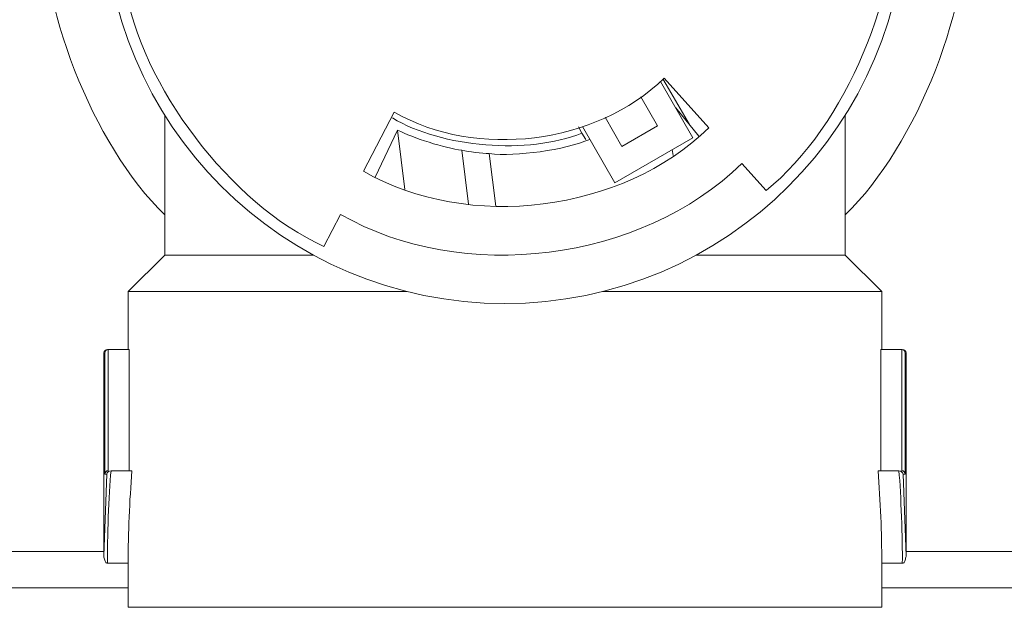
# Model space of a CAD drawing. Units: inches. Extents: x 297 to 450, y 129 to 279.
# Drawn here: x 438 to 440, y 210 to 211 of the extents above; entities that cross this region are included whole.
import ezdxf

# ---------------------------------------------------------------- set-up
doc = ezdxf.new("R2010")
doc.units = ezdxf.units.IN
doc.header["$MEASUREMENT"] = 0
doc.layers.add('Livello 1', color=7, linetype='Continuous')

# ---------------------------------------------------------------- blocks, each defined once
blk = doc.blocks.new('block 5160')
at = {"layer": 'Livello 1', "color": 7, "lineweight": 18, "true_color": 0xffffff}
blk.add_lwpolyline([(448.0166, 209.7417), (439.2695, 209.7417)], dxfattribs=at)
blk = doc.blocks.new('block 5161')
at = {"layer": 'Livello 1', "color": 7, "lineweight": 18, "true_color": 0xffffff}
blk.add_lwpolyline([(437.7236, 209.7417), (422.9951, 209.7417)], dxfattribs=at)
blk = doc.blocks.new('block 5162')
at = {"layer": 'Livello 1', "color": 7, "lineweight": 18, "true_color": 0xffffff}
blk.add_lwpolyline([(448.0166, 209.8164), (439.3193, 209.8164)], dxfattribs=at)
blk = doc.blocks.new('block 5163')
at = {"layer": 'Livello 1', "color": 7, "lineweight": 18, "true_color": 0xffffff}
blk.add_lwpolyline([(437.6738, 209.8164), (422.9951, 209.8164)], dxfattribs=at)
blk = doc.blocks.new('block 5178')
at = {"layer": 'Livello 1', "color": 7, "lineweight": 18, "true_color": 0xffffff}
blk.add_open_spline([(439.1943, 210.5068), (439.3428, 210.6504), (439.4561, 210.9414), (439.4434, 211.1475)], degree=3, dxfattribs=at)
blk = doc.blocks.new('block 5179')
at = {"layer": 'Livello 1', "color": 7, "lineweight": 18, "true_color": 0xffffff}
blk.add_open_spline([(439.4434, 211.1475), (439.4434, 211.6704), (439.0195, 212.0942), (438.4961, 212.0942), (437.9736, 212.0942), (437.5498, 211.6704), (437.5498, 211.1475), (437.5371, 210.9414), (437.6504, 210.6504), (437.7988, 210.5068)], degree=3, knots=[0, 0, 0, 0, 1, 1, 1, 2, 2, 2, 3, 3, 3, 3], dxfattribs=at)
blk = doc.blocks.new('block 5204')
at = {"layer": 'Livello 1', "color": 7, "lineweight": 18, "true_color": 0xffffff}
blk.add_lwpolyline([(438.125, 210.4419), (438.1592, 210.5078)], dxfattribs=at)
blk = doc.blocks.new('block 5205')
at = {"layer": 'Livello 1', "color": 7, "lineweight": 18, "true_color": 0xffffff}
blk.add_open_spline([(439.3193, 211.1475), (439.3193, 211.6016), (438.9512, 211.9697), (438.4961, 211.9697), (438.042, 211.9697), (437.6738, 211.6016), (437.6738, 211.1475), (437.6738, 210.6929), (438.042, 210.3247), (438.4961, 210.3247), (438.9512, 210.3247), (439.3193, 210.6929), (439.3193, 211.1475), (439.3193, 211.1475), (439.3193, 211.1475), (439.3193, 211.1475), (439.3193, 211.1475), (439.3193, 211.1475), (439.3193, 211.1475)], degree=3, knots=[0, 0, 0, 0, 1, 1, 1, 2, 2, 2, 3, 3, 3, 4, 4, 4, 5, 5, 5, 6, 6, 6, 6], dxfattribs=at)
blk = doc.blocks.new('block 5206')
at = {"layer": 'Livello 1', "color": 7, "lineweight": 18, "true_color": 0xffffff}
blk.add_open_spline([(438.1592, 210.5078), (438.4092, 210.3638), (438.7754, 210.4102), (438.9824, 210.6118)], degree=3, dxfattribs=at)
blk = doc.blocks.new('block 5223')
at = {"layer": 'Livello 1', "color": 7, "lineweight": 18, "true_color": 0xffffff}
blk.add_open_spline([(439.0322, 210.5566), (439.1953, 210.6885), (439.3135, 210.9688), (439.2939, 211.1777)], degree=3, dxfattribs=at)
blk = doc.blocks.new('block 5229')
at = {"layer": 'Livello 1', "color": 7, "lineweight": 18, "true_color": 0xffffff}
blk.add_lwpolyline([(438.291, 210.5591), (438.2764, 210.6807)], dxfattribs=at)
blk = doc.blocks.new('block 5230')
at = {"layer": 'Livello 1', "color": 7, "lineweight": 18, "true_color": 0xffffff}
blk.add_lwpolyline([(438.4219, 210.5288), (438.4082, 210.6392)], dxfattribs=at)
blk = doc.blocks.new('block 5231')
at = {"layer": 'Livello 1', "color": 7, "lineweight": 18, "true_color": 0xffffff}
blk.add_open_spline([(438.2764, 210.6807), (438.3086, 210.6641), (438.3721, 210.644), (438.4082, 210.6392)], degree=3, dxfattribs=at)
blk = doc.blocks.new('block 5233')
at = {"layer": 'Livello 1', "color": 7, "lineweight": 18, "true_color": 0xffffff}
blk.add_open_spline([(438.2061, 210.5962), (438.4219, 210.4722), (438.7373, 210.5117), (438.915, 210.6855)], degree=3, dxfattribs=at)
blk = doc.blocks.new('block 5236')
at = {"layer": 'Livello 1', "color": 7, "lineweight": 18, "true_color": 0xffffff}
blk.add_open_spline([(437.7168, 210.979), (437.75, 210.771), (437.9336, 210.5293), (438.125, 210.4419)], degree=3, dxfattribs=at)
blk = doc.blocks.new('block 5240')
at = {"layer": 'Livello 1', "color": 7, "lineweight": 18, "true_color": 0xffffff}
blk.add_lwpolyline([(438.915, 210.6855), (438.8232, 210.7871)], dxfattribs=at)
blk = doc.blocks.new('block 5242')
at = {"layer": 'Livello 1', "color": 7, "lineweight": 18, "true_color": 0xffffff}
blk.add_open_spline([(438.2695, 210.7173), (438.4385, 210.6206), (438.6836, 210.6514), (438.8232, 210.7871)], degree=3, dxfattribs=at)
blk = doc.blocks.new('block 5245')
at = {"layer": 'Livello 1', "color": 7, "lineweight": 18, "true_color": 0xffffff}
blk.add_lwpolyline([(438.8467, 210.7261), (438.8945, 210.668)], dxfattribs=at)
blk = doc.blocks.new('block 5246')
at = {"layer": 'Livello 1', "color": 7, "lineweight": 18, "true_color": 0xffffff}
blk.add_lwpolyline([(438.2764, 210.6807), (438.2305, 210.584)], dxfattribs=at)
blk = doc.blocks.new('block 5247')
at = {"layer": 'Livello 1', "color": 7, "lineweight": 18, "true_color": 0xffffff}
blk.add_lwpolyline([(438.8418, 210.6284), (438.8398, 210.6406)], dxfattribs=at)
blk = doc.blocks.new('block 5254')
at = {"layer": 'Livello 1', "color": 7, "lineweight": 18, "true_color": 0xffffff}
blk.add_lwpolyline([(438.2061, 210.5962), (438.2695, 210.7173)], dxfattribs=at)
blk = doc.blocks.new('block 5256')
at = {"layer": 'Livello 1', "color": 7, "lineweight": 18, "true_color": 0xffffff}
blk.add_lwpolyline([(439.0322, 210.5566), (438.9824, 210.6118)], dxfattribs=at)
blk = doc.blocks.new('block 5271')
at = {"layer": 'Livello 1', "color": 7, "lineweight": 18, "true_color": 0xffffff}
blk.add_lwpolyline([(438.4775, 210.5244), (438.4639, 210.6323)], dxfattribs=at)
blk = doc.blocks.new('block 5272')
at = {"layer": 'Livello 1', "color": 7, "lineweight": 18, "true_color": 0xffffff}
blk.add_open_spline([(438.4082, 210.6392), (438.4219, 210.6362), (438.4502, 210.6333), (438.4639, 210.6323)], degree=3, dxfattribs=at)
blk = doc.blocks.new('block 5273')
at = {"layer": 'Livello 1', "color": 7, "lineweight": 18, "true_color": 0xffffff}
blk.add_open_spline([(438.4639, 210.6323), (438.5205, 210.626), (438.6182, 210.6396), (438.6709, 210.6616)], degree=3, dxfattribs=at)
blk = doc.blocks.new('block 5274')
at = {"layer": 'Livello 1', "color": 7, "lineweight": 18, "true_color": 0xffffff}
blk.add_lwpolyline([(437.6895, 209.9819), (437.7314, 209.9819)], dxfattribs=at)
blk = doc.blocks.new('block 5275')
at = {"layer": 'Livello 1', "color": 7, "lineweight": 18, "true_color": 0xffffff}
blk.add_open_spline([(437.6895, 209.9819), (437.6885, 209.9819), (437.6885, 209.9819), (437.6885, 209.9819)], degree=3, dxfattribs=at)
blk = doc.blocks.new('block 5276')
at = {"layer": 'Livello 1', "color": 7, "lineweight": 18, "true_color": 0xffffff}
blk.add_open_spline([(437.6885, 209.9819), (437.6836, 209.9341), (437.6807, 209.8403), (437.6816, 209.792)], degree=3, dxfattribs=at)
blk = doc.blocks.new('block 5277')
at = {"layer": 'Livello 1', "color": 7, "lineweight": 18, "true_color": 0xffffff}
blk.add_lwpolyline([(437.6816, 209.792), (437.7236, 209.792)], dxfattribs=at)
blk = doc.blocks.new('block 5278')
at = {"layer": 'Livello 1', "color": 7, "lineweight": 18, "true_color": 0xffffff}
blk.add_open_spline([(437.7314, 209.9819), (437.7266, 209.9189), (437.7236, 209.8555), (437.7236, 209.792)], degree=3, dxfattribs=at)
blk = doc.blocks.new('block 5279')
at = {"layer": 'Livello 1', "color": 7, "lineweight": 18, "true_color": 0xffffff}
blk.add_open_spline([(437.6826, 209.9819), (437.6787, 209.9819), (437.6758, 209.9785), (437.6758, 209.9746)], degree=3, dxfattribs=at)
blk = doc.blocks.new('block 5280')
at = {"layer": 'Livello 1', "color": 7, "lineweight": 18, "true_color": 0xffffff}
blk.add_lwpolyline([(437.6797, 209.9746), (437.6758, 209.9746)], dxfattribs=at)
blk = doc.blocks.new('block 5281')
at = {"layer": 'Livello 1', "color": 7, "lineweight": 18, "true_color": 0xffffff}
blk.add_open_spline([(437.6885, 209.9819), (437.6846, 209.9814), (437.6807, 209.9785), (437.6797, 209.9746)], degree=3, dxfattribs=at)
blk = doc.blocks.new('block 5282')
at = {"layer": 'Livello 1', "color": 7, "lineweight": 18, "true_color": 0xffffff}
blk.add_open_spline([(437.6826, 209.9819), (437.6836, 209.9819), (437.6836, 209.9819), (437.6836, 209.9819)], degree=3, dxfattribs=at)
blk = doc.blocks.new('block 5283')
at = {"layer": 'Livello 1', "color": 7, "lineweight": 18, "true_color": 0xffffff}
blk.add_lwpolyline([(437.6836, 210.2305), (437.6816, 210.2305)], dxfattribs=at)
blk = doc.blocks.new('block 5284')
at = {"layer": 'Livello 1', "color": 7, "lineweight": 18, "true_color": 0xffffff}
blk.add_lwpolyline([(437.6758, 210.2231), (437.6738, 210.2231)], dxfattribs=at)
blk = doc.blocks.new('block 5285')
at = {"layer": 'Livello 1', "color": 7, "lineweight": 18, "true_color": 0xffffff}
blk.add_open_spline([(437.6826, 210.2305), (437.6787, 210.2305), (437.6758, 210.2271), (437.6758, 210.2231)], degree=3, dxfattribs=at)
blk = doc.blocks.new('block 5286')
at = {"layer": 'Livello 1', "color": 7, "lineweight": 18, "true_color": 0xffffff}
blk.add_open_spline([(437.6836, 210.2305), (437.6836, 210.2305), (437.6836, 210.2305), (437.6826, 210.2305)], degree=3, dxfattribs=at)
blk = doc.blocks.new('block 5287')
at = {"layer": 'Livello 1', "color": 7, "lineweight": 18, "true_color": 0xffffff}
blk.add_lwpolyline([(437.6836, 210.2305), (437.7256, 210.2305)], dxfattribs=at)
blk = doc.blocks.new('block 5288')
at = {"layer": 'Livello 1', "color": 7, "lineweight": 18, "true_color": 0xffffff}
blk.add_lwpolyline([(437.6826, 210.2305), (437.6826, 209.9819)], dxfattribs=at)
blk = doc.blocks.new('block 5289')
at = {"layer": 'Livello 1', "color": 7, "lineweight": 18, "true_color": 0xffffff}
blk.add_lwpolyline([(437.7256, 209.9819), (437.7256, 210.2305)], dxfattribs=at)
blk = doc.blocks.new('block 5290')
at = {"layer": 'Livello 1', "color": 7, "lineweight": 18, "true_color": 0xffffff}
blk.add_lwpolyline([(439.2695, 209.792), (439.3115, 209.792)], dxfattribs=at)
blk = doc.blocks.new('block 5291')
at = {"layer": 'Livello 1', "color": 7, "lineweight": 18, "true_color": 0xffffff}
blk.add_open_spline([(439.3115, 209.792), (439.3125, 209.8403), (439.3086, 209.9341), (439.3047, 209.9819)], degree=3, dxfattribs=at)
blk = doc.blocks.new('block 5292')
at = {"layer": 'Livello 1', "color": 7, "lineweight": 18, "true_color": 0xffffff}
blk.add_open_spline([(439.3047, 209.9819), (439.3047, 209.9819), (439.3047, 209.9819), (439.3037, 209.9819)], degree=3, dxfattribs=at)
blk = doc.blocks.new('block 5293')
at = {"layer": 'Livello 1', "color": 7, "lineweight": 18, "true_color": 0xffffff}
blk.add_lwpolyline([(439.2617, 209.9819), (439.3037, 209.9819)], dxfattribs=at)
blk = doc.blocks.new('block 5294')
at = {"layer": 'Livello 1', "color": 7, "lineweight": 18, "true_color": 0xffffff}
blk.add_open_spline([(439.2695, 209.792), (439.2695, 209.8555), (439.2666, 209.9189), (439.2617, 209.9819)], degree=3, dxfattribs=at)
blk = doc.blocks.new('block 5295')
at = {"layer": 'Livello 1', "color": 7, "lineweight": 18, "true_color": 0xffffff}
blk.add_lwpolyline([(437.6758, 209.9746), (437.6758, 210.2231)], dxfattribs=at)
blk = doc.blocks.new('block 5296')
at = {"layer": 'Livello 1', "color": 7, "lineweight": 18, "true_color": 0xffffff}
blk.add_open_spline([(437.6816, 209.792), (437.6816, 209.792), (437.6807, 209.792), (437.6807, 209.792), (437.6807, 209.792), (437.6807, 209.792), (437.6807, 209.792), (437.6797, 209.7925), (437.6797, 209.7925), (437.6797, 209.7925), (437.6797, 209.7925), (437.6797, 209.7925), (437.6797, 209.7925), (437.6787, 209.793), (437.6787, 209.7935), (437.6777, 209.7939), (437.6777, 209.7939), (437.6777, 209.7939), (437.6777, 209.7939), (437.6768, 209.7954), (437.6758, 209.7969), (437.6758, 209.7983), (437.6758, 209.7983), (437.6758, 209.7983), (437.6758, 209.7983), (437.6748, 209.7998), (437.6748, 209.8008), (437.6748, 209.8027), (437.6748, 209.8027), (437.6748, 209.8027), (437.6748, 209.8027), (437.6738, 209.8037), (437.6738, 209.8047), (437.6738, 209.8057), (437.6738, 209.8057), (437.6738, 209.8057), (437.6738, 209.8057), (437.6738, 209.8062), (437.6738, 209.8066), (437.6738, 209.8071)], degree=3, knots=[0, 0, 0, 0, 1, 1, 1, 2, 2, 2, 3, 3, 3, 4, 4, 4, 5, 5, 5, 6, 6, 6, 7, 7, 7, 8, 8, 8, 9, 9, 9, 10, 10, 10, 11, 11, 11, 12, 12, 12, 13, 13, 13, 13], dxfattribs=at)
blk = doc.blocks.new('block 5297')
at = {"layer": 'Livello 1', "color": 7, "lineweight": 18, "true_color": 0xffffff}
blk.add_lwpolyline([(437.6738, 209.8071), (437.6797, 209.9746)], dxfattribs=at)
blk = doc.blocks.new('block 5298')
at = {"layer": 'Livello 1', "color": 7, "lineweight": 18, "true_color": 0xffffff}
blk.add_lwpolyline([(439.2676, 210.2305), (439.3096, 210.2305)], dxfattribs=at)
blk = doc.blocks.new('block 5299')
at = {"layer": 'Livello 1', "color": 7, "lineweight": 18, "true_color": 0xffffff}
blk.add_lwpolyline([(439.3115, 210.2305), (439.3096, 210.2305)], dxfattribs=at)
blk = doc.blocks.new('block 5300')
at = {"layer": 'Livello 1', "color": 7, "lineweight": 18, "true_color": 0xffffff}
blk.add_open_spline([(439.3135, 209.9746), (439.3125, 209.9785), (439.3086, 209.9814), (439.3047, 209.9819)], degree=3, dxfattribs=at)
blk = doc.blocks.new('block 5301')
at = {"layer": 'Livello 1', "color": 7, "lineweight": 18, "true_color": 0xffffff}
blk.add_open_spline([(439.3115, 209.792), (439.3115, 209.792), (439.3125, 209.792), (439.3125, 209.792), (439.3125, 209.792), (439.3125, 209.792), (439.3125, 209.792), (439.3125, 209.7925), (439.3135, 209.7925), (439.3135, 209.7925), (439.3135, 209.7925), (439.3135, 209.7925), (439.3135, 209.7925), (439.3145, 209.793), (439.3145, 209.7935), (439.3154, 209.7939), (439.3154, 209.7939), (439.3154, 209.7939), (439.3154, 209.7939), (439.3164, 209.7954), (439.3174, 209.7969), (439.3174, 209.7983), (439.3174, 209.7983), (439.3174, 209.7983), (439.3174, 209.7983), (439.3184, 209.7998), (439.3184, 209.8008), (439.3184, 209.8027), (439.3184, 209.8027), (439.3184, 209.8027), (439.3184, 209.8027), (439.3184, 209.8037), (439.3193, 209.8047), (439.3193, 209.8057), (439.3193, 209.8057), (439.3193, 209.8057), (439.3193, 209.8057), (439.3193, 209.8062), (439.3193, 209.8066), (439.3193, 209.8071)], degree=3, knots=[0, 0, 0, 0, 1, 1, 1, 2, 2, 2, 3, 3, 3, 4, 4, 4, 5, 5, 5, 6, 6, 6, 7, 7, 7, 8, 8, 8, 9, 9, 9, 10, 10, 10, 11, 11, 11, 12, 12, 12, 13, 13, 13, 13], dxfattribs=at)
blk = doc.blocks.new('block 5302')
at = {"layer": 'Livello 1', "color": 7, "lineweight": 18, "true_color": 0xffffff}
blk.add_lwpolyline([(439.3135, 209.9746), (439.3193, 209.8071)], dxfattribs=at)
blk = doc.blocks.new('block 5303')
at = {"layer": 'Livello 1', "color": 7, "lineweight": 18, "true_color": 0xffffff}
blk.add_open_spline([(439.3105, 210.2305), (439.3096, 210.2305), (439.3096, 210.2305), (439.3096, 210.2305)], degree=3, dxfattribs=at)
blk = doc.blocks.new('block 5304')
at = {"layer": 'Livello 1', "color": 7, "lineweight": 18, "true_color": 0xffffff}
blk.add_open_spline([(439.3174, 210.2231), (439.3174, 210.2271), (439.3145, 210.2305), (439.3105, 210.2305)], degree=3, dxfattribs=at)
blk = doc.blocks.new('block 5305')
at = {"layer": 'Livello 1', "color": 7, "lineweight": 18, "true_color": 0xffffff}
blk.add_lwpolyline([(439.3193, 210.2231), (439.3174, 210.2231)], dxfattribs=at)
blk = doc.blocks.new('block 5306')
at = {"layer": 'Livello 1', "color": 7, "lineweight": 18, "true_color": 0xffffff}
blk.add_lwpolyline([(439.3174, 209.9746), (439.3135, 209.9746)], dxfattribs=at)
blk = doc.blocks.new('block 5307')
at = {"layer": 'Livello 1', "color": 7, "lineweight": 18, "true_color": 0xffffff}
blk.add_lwpolyline([(439.3174, 210.2231), (439.3174, 209.9746)], dxfattribs=at)
blk = doc.blocks.new('block 5308')
at = {"layer": 'Livello 1', "color": 7, "lineweight": 18, "true_color": 0xffffff}
blk.add_open_spline([(439.3174, 209.9746), (439.3174, 209.9785), (439.3145, 209.9819), (439.3105, 209.9819)], degree=3, dxfattribs=at)
blk = doc.blocks.new('block 5309')
at = {"layer": 'Livello 1', "color": 7, "lineweight": 18, "true_color": 0xffffff}
blk.add_open_spline([(439.3096, 209.9819), (439.3096, 209.9819), (439.3096, 209.9819), (439.3105, 209.9819)], degree=3, dxfattribs=at)
blk = doc.blocks.new('block 5310')
at = {"layer": 'Livello 1', "color": 7, "lineweight": 18, "true_color": 0xffffff}
blk.add_lwpolyline([(439.3105, 209.9819), (439.3105, 210.2305)], dxfattribs=at)
blk = doc.blocks.new('block 5311')
at = {"layer": 'Livello 1', "color": 7, "lineweight": 18, "true_color": 0xffffff}
blk.add_lwpolyline([(439.2676, 210.2305), (439.2676, 209.9819)], dxfattribs=at)
blk = doc.blocks.new('block 5312')
at = {"layer": 'Livello 1', "color": 7, "lineweight": 18, "true_color": 0xffffff}
blk.add_lwpolyline([(439.2695, 210.3496), (438.6973, 210.3496)], dxfattribs=at)
blk = doc.blocks.new('block 5313')
at = {"layer": 'Livello 1', "color": 7, "lineweight": 18, "true_color": 0xffffff}
blk.add_lwpolyline([(438.2959, 210.3496), (437.7236, 210.3496)], dxfattribs=at)
blk = doc.blocks.new('block 5314')
at = {"layer": 'Livello 1', "color": 7, "lineweight": 18, "true_color": 0xffffff}
blk.add_lwpolyline([(437.7236, 209.7017), (439.2695, 209.7017)], dxfattribs=at)
blk = doc.blocks.new('block 5315')
at = {"layer": 'Livello 1', "color": 7, "lineweight": 18, "true_color": 0xffffff}
blk.add_lwpolyline([(439.1943, 210.4243), (438.8887, 210.4243)], dxfattribs=at)
blk = doc.blocks.new('block 5316')
at = {"layer": 'Livello 1', "color": 7, "lineweight": 18, "true_color": 0xffffff}
blk.add_lwpolyline([(438.1045, 210.4243), (437.7988, 210.4243)], dxfattribs=at)
blk = doc.blocks.new('block 5317')
at = {"layer": 'Livello 1', "color": 7, "lineweight": 18, "true_color": 0xffffff}
blk.add_open_spline([(437.6816, 210.2305), (437.6777, 210.2305), (437.6738, 210.2275), (437.6738, 210.2231)], degree=3, dxfattribs=at)
blk = doc.blocks.new('block 5318')
at = {"layer": 'Livello 1', "color": 7, "lineweight": 18, "true_color": 0xffffff}
blk.add_lwpolyline([(437.6738, 210.2231), (437.6738, 209.8062)], dxfattribs=at)
blk = doc.blocks.new('block 5319')
at = {"layer": 'Livello 1', "color": 7, "lineweight": 18, "true_color": 0xffffff}
blk.add_open_spline([(439.3193, 210.2231), (439.3193, 210.2275), (439.3154, 210.2305), (439.3115, 210.2305)], degree=3, dxfattribs=at)
blk = doc.blocks.new('block 5320')
at = {"layer": 'Livello 1', "color": 7, "lineweight": 18, "true_color": 0xffffff}
blk.add_lwpolyline([(439.3193, 209.8062), (439.3193, 210.2231)], dxfattribs=at)
blk = doc.blocks.new('block 5321')
at = {"layer": 'Livello 1', "color": 7, "lineweight": 18, "true_color": 0xffffff}
blk.add_lwpolyline([(439.2695, 210.2305), (439.2695, 210.3496)], dxfattribs=at)
blk = doc.blocks.new('block 5322')
at = {"layer": 'Livello 1', "color": 7, "lineweight": 18, "true_color": 0xffffff}
blk.add_lwpolyline([(439.2695, 209.7017), (439.2695, 209.792)], dxfattribs=at)
blk = doc.blocks.new('block 5323')
at = {"layer": 'Livello 1', "color": 7, "lineweight": 18, "true_color": 0xffffff}
blk.add_lwpolyline([(437.7236, 209.792), (437.7236, 209.7017)], dxfattribs=at)
blk = doc.blocks.new('block 5324')
at = {"layer": 'Livello 1', "color": 7, "lineweight": 18, "true_color": 0xffffff}
blk.add_lwpolyline([(437.7236, 210.3496), (437.7236, 210.2305)], dxfattribs=at)
blk = doc.blocks.new('block 5325')
at = {"layer": 'Livello 1', "color": 7, "lineweight": 18, "true_color": 0xffffff}
blk.add_lwpolyline([(439.1943, 210.4243), (439.1943, 210.7119)], dxfattribs=at)
blk = doc.blocks.new('block 5326')
at = {"layer": 'Livello 1', "color": 7, "lineweight": 18, "true_color": 0xffffff}
blk.add_lwpolyline([(437.7988, 210.7119), (437.7988, 210.4243)], dxfattribs=at)
blk = doc.blocks.new('block 5327')
at = {"layer": 'Livello 1', "color": 7, "lineweight": 18, "true_color": 0xffffff}
blk.add_lwpolyline([(439.2695, 210.3496), (439.1943, 210.4243)], dxfattribs=at)
blk = doc.blocks.new('block 5328')
at = {"layer": 'Livello 1', "color": 7, "lineweight": 18, "true_color": 0xffffff}
blk.add_lwpolyline([(437.7988, 210.4243), (437.7236, 210.3496)], dxfattribs=at)
blk = doc.blocks.new('block 5339')
at = {"layer": 'Livello 1', "color": 7, "lineweight": 18, "true_color": 0xffffff}
blk.add_lwpolyline([(438.8271, 210.7744), (438.8203, 210.7856)], dxfattribs=at)
blk = doc.blocks.new('block 5340')
at = {"layer": 'Livello 1', "color": 7, "lineweight": 18, "true_color": 0xffffff}
blk.add_lwpolyline([(438.8271, 210.7744), (438.875, 210.6919)], dxfattribs=at)
blk = doc.blocks.new('block 5347')
at = {"layer": 'Livello 1', "color": 7, "lineweight": 18, "true_color": 0xffffff}
blk.add_lwpolyline([(438.6621, 210.6611), (438.6543, 210.6743)], dxfattribs=at)
blk = doc.blocks.new('block 5348')
at = {"layer": 'Livello 1', "color": 7, "lineweight": 18, "true_color": 0xffffff}
blk.add_lwpolyline([(438.6475, 210.687), (438.6543, 210.6743)], dxfattribs=at)
blk = doc.blocks.new('block 5351')
at = {"layer": 'Livello 1', "color": 7, "lineweight": 18, "true_color": 0xffffff}
blk.add_open_spline([(438.2656, 210.7056), (438.3682, 210.644), (438.5439, 210.6304), (438.6543, 210.6743)], degree=3, dxfattribs=at)
blk = doc.blocks.new('block 5359')
at = {"layer": 'Livello 1', "color": 7, "lineweight": 18, "true_color": 0xffffff}
blk.add_lwpolyline([(438.7021, 210.707), (438.7363, 210.647)], dxfattribs=at)
blk = doc.blocks.new('block 5360')
at = {"layer": 'Livello 1', "color": 7, "lineweight": 18, "true_color": 0xffffff}
blk.add_lwpolyline([(438.8096, 210.6895), (438.7754, 210.749)], dxfattribs=at)
blk = doc.blocks.new('block 5361')
at = {"layer": 'Livello 1', "color": 7, "lineweight": 18, "true_color": 0xffffff}
blk.add_lwpolyline([(438.7363, 210.647), (438.8096, 210.6895)], dxfattribs=at)
blk = doc.blocks.new('block 5366')
at = {"layer": 'Livello 1', "color": 7, "lineweight": 18, "true_color": 0xffffff}
blk.add_lwpolyline([(438.6553, 210.688), (438.7217, 210.5723)], dxfattribs=at)
blk = doc.blocks.new('block 5367')
at = {"layer": 'Livello 1', "color": 7, "lineweight": 18, "true_color": 0xffffff}
blk.add_lwpolyline([(438.8818, 210.6646), (438.7217, 210.5723)], dxfattribs=at)
blk = doc.blocks.new('block 5368')
at = {"layer": 'Livello 1', "color": 7, "lineweight": 18, "true_color": 0xffffff}
blk.add_lwpolyline([(438.8154, 210.7803), (438.8818, 210.6646)], dxfattribs=at)
blk = doc.blocks.new('block 2310')
at = {"layer": 'Livello 1'}
for name in ['block 5179', 'block 5205', 'block 5223', 'block 5178', 'block 5236', 'block 5242', 'block 5368', 'block 5339', 'block 5240', 'block 5340', 'block 5360', 'block 5245', 'block 5326', 'block 5254', 'block 5351', 'block 5359', 'block 5325', 'block 5233', 'block 5246', 'block 5229', 'block 5231', 'block 5348', 'block 5366', 'block 5361', 'block 5273', 'block 5347', 'block 5367', 'block 5230', 'block 5272', 'block 5247', 'block 5271', 'block 5206', 'block 5256', 'block 5204', 'block 5328', 'block 5316', 'block 5315', 'block 5327', 'block 5313', 'block 5324', 'block 5312', 'block 5321', 'block 5317', 'block 5284', 'block 5318', 'block 5285', 'block 5295', 'block 5283', 'block 5286', 'block 5288', 'block 5287', 'block 5289', 'block 5298', 'block 5311', 'block 5299', 'block 5303', 'block 5304', 'block 5310', 'block 5319', 'block 5305', 'block 5307', 'block 5320', 'block 5297', 'block 5279', 'block 5280', 'block 5281', 'block 5276', 'block 5282', 'block 5275', 'block 5274', 'block 5278', 'block 5293', 'block 5294', 'block 5292', 'block 5291', 'block 5300', 'block 5309', 'block 5308', 'block 5302', 'block 5306', 'block 5163', 'block 5162', 'block 5296', 'block 5277', 'block 5323', 'block 5290', 'block 5322', 'block 5301', 'block 5161', 'block 5160', 'block 5314']:
    blk.add_blockref(name, (0, 0), dxfattribs=at)
blk = doc.blocks.new('block 2309')
at = {"layer": 'Livello 1'}
blk.add_blockref('block 2310', (0, 0), dxfattribs=at)

msp = doc.modelspace()

# ---------------------------------------------------------------- block references
at = {"layer": 'Livello 1'}
msp.add_blockref('block 2309', (0, 0), dxfattribs=at)

doc.saveas('drawing.dxf')
